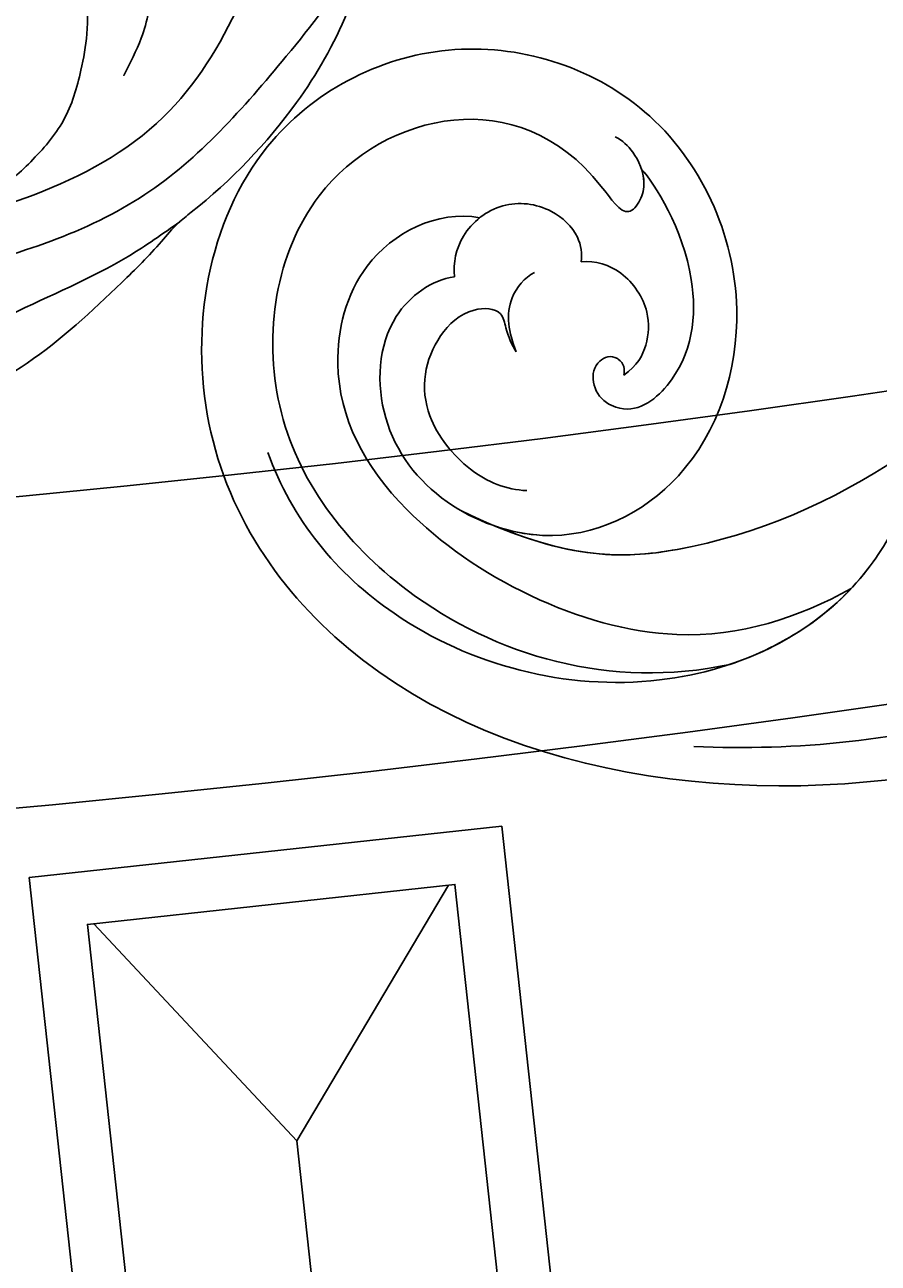
# Model space of a CAD drawing. Units: millimetres. Extents: x 4336 to 14836, y 4786 to 7756.
# Drawn here: x 6496 to 6528, y 5717 to 5764 of the extents above; entities that cross this region are included whole.
import ezdxf

# ---------------------------------------------------------------- set-up
doc = ezdxf.new("R2010")
doc.units = ezdxf.units.MM
doc.layers.add('2018-圖筆規範-輪廓線', color=8, linetype='Continuous')
doc.layers.add('H-08.木作(細線)', color=8, linetype='Continuous')
doc.layers.add('logo', color=8, linetype='Continuous', plot=False)

# ---------------------------------------------------------------- blocks, each defined once
blk = doc.blocks.new('GPR-1891-140')
at = {"layer": 'H-08.木作(細線)'}
for points in [[(-69.343, 637.639), (-60.395, 638.612), (-65.041, 681.327)], [(-69.559, 639.627), (-62.6, 640.384), (-67.032, 681.134)], [(-70.538, 648.587), (-73.999, 680.412)], [(-69.352, 637.638), (-78.299, 636.665), (-82.945, 679.38)], [(-69.568, 639.626), (-76.527, 638.869), (-80.959, 679.619)], [(-76.278, 638.896), (-70.538, 648.587)], [(-62.849, 640.357), (-70.538, 648.587)]]:
    blk.add_lwpolyline(points, dxfattribs=at)
for radius in [708, 697.086, 684.424, 638.749, 627]:
    blk.add_arc((0, 0), radius, 90, 180, dxfattribs=at)
blk = doc.blocks.new('logo')
at = {"layer": 'logo'}
h = blk.add_hatch(color=256, dxfattribs=at)
edge = h.paths.add_edge_path()
edge.add_ellipse((0, 1), major_axis=(0.323, 0.566), ratio=0.659111, start_angle=263.8576, end_angle=429.825)
edge.add_arc((0, 1), 0.399, 258.9967, 261.058)
edge.add_ellipse((0, 1), major_axis=(0.314, 0.551), ratio=0.659838, start_angle=263.243, end_angle=428.5195, ccw=False)
edge.add_arc((0, 0), 0.0433, 263.9962, 282.4455)
edge = h.paths.add_edge_path()
edge.add_ellipse((0, 1), major_axis=(0.314, 0.551), ratio=0.659838, start_angle=70.2744, end_angle=262.8394, ccw=False)
edge.add_arc((0, 1), 0.237, 245.2323, 248.2557, ccw=False)
edge.add_ellipse((0, 1), major_axis=(0.323, 0.566), ratio=0.659111, start_angle=71.1999, end_angle=263.5875)
edge.add_arc((0, 0), 0.0389, 266.4658, 288.3928, ccw=False)
edge = h.paths.add_edge_path(flags=17)
edge.add_line((0, 1), (0, 1))
edge.add_arc((0, 1), 0.399, 261.058, 296.4699, ccw=False)
edge.add_ellipse((0, 1), major_axis=(0.314, 0.551), ratio=0.659838, start_angle=68.5195, end_angle=70.2744)
edge.add_arc((0, 1), 0.237, 248.2557, 287.7329)
edge.add_arc((0, 1), 0.155, 119.2735, 139.7006)
edge.add_arc((0, 1), 0.526, 137.2638, 146.3296)
edge.add_arc((1, 0), 0.794, 150.4954, 153.1332)
edge.add_arc((0, 0), 0.799, 100.8186, 103.2077, ccw=False)
edge.add_arc((0, 1), 0.325, 138.9231, 148.8948, ccw=False)
edge.add_arc((1, 0), 0.758, 124.4657, 138.4002, ccw=False)
edge = h.paths.add_edge_path()
edge.add_arc((0, 1), 0.237, 233.3596, 245.2323)
edge.add_ellipse((0, 1), major_axis=(0.323, 0.566), ratio=0.659111, start_angle=69.825, end_angle=71.1999, ccw=False)
edge.add_arc((0, 1), 0.399, 251.1923, 258.9967, ccw=False)
h.paths.add_polyline_path([(0, 1, -0.021859), (0, 1, -0.004955), (0, 1, 0.012967), (0, 1, 0.223317), (0, 1, 0.425243), (0, 1, 0.393247), (0, 1, -0.084558), (0, 1, 0.019194), (0, 1, 0.004726), (0, 1, 0.021148), (0, 1, -0.080721), (0, 1, -0.104113), (0, 1, -0.094873), (0, 1, -0.207877), (0, 1, -0.223034), (0, 1, -0.16869)], flags=17)
h.paths.add_polyline_path([(0, 1, 0.088592), (0, 1, 0.140724), (0, 1, -0.012272), (0, 1, -0.041532), (0, 1, 0.005558), (0, 1, -0.187874)], flags=17)
h.paths.add_polyline_path([(0, 1, 0.011592), (0, 1, 0.056884), (0, 1, -0.271208), (0, 1, -0.679677), (0, 1, -0.290071), (0, 1, -0.103922), (0, 1, 0.053349), (0, 1, -0.004508), (0, 1, 0.220604), (0, 1, -0.015501), (0, 1, 0.008768), (0, 1, 0.029539), (0, 1, 1.009367)], flags=17)
h.paths.add_polyline_path([(0, 1, -0.008928), (0, 1, -0.347678), (0, 1, 0.00727), (0, 1, -0.035606), (0, 1, 0.01139), (0, 1, 0.012101), (0, 1, 0.461639)], flags=17)
h.paths.add_polyline_path([(0, 1, 0.433181), (0, 1, 0.04486), (0, 1, -0.026783), (0, 1, -0.142026), (0, 1, -0.307429), (0, 1, -0.953401), (0, 1, 0.069613), (0, 1, 0.042891), (0, 1, -0.067719), (0, 1, 0.893379)], flags=17)
h.paths.add_polyline_path([(0, 1, -0.009243), (0, 1, -0.026651), (0, 1, 0.013684), (0, 1, 0.174326), (0, 1, 0.391287), (0, 1, 0.210555), (0, 1), (0, 1, 0.001326), (0, 1, -0.005065), (0, 1, -0.027528), (0, 1, -0.195292), (0, 1, -0.659298)], flags=17)
h.paths.add_polyline_path([(0, 1, 0.023127), (0, 1, 0.184672), (0, 1, 0.098355), (0, 1, -0.009788), (0, 1, -0.240413)], flags=17)
h.paths.add_polyline_path([(0, 1, -0.002039), (0, 1, 0.07599), (0, 1, 0.108431), (0, 1, -0.004552), (0, 1, -0.028332), (0, 1, -0.123708)], flags=17)
h.paths.add_polyline_path([(0, 1, -0.55173), (0, 1, -0.18979), (0, 1, -0.013881), (0, 1, 0.011039), (0, 1, 0.022162), (0, 1, -0.010966), (0, 1, -0.001761), (0, 1, 0.034744), (0, 1, 0.086103), (0, 1, 0.506659), (0, 1, 0.355205), (0, 1, 0.093422), (0, 1, 0.017263), (0, 1, -0.31391)], flags=17)
h.paths.add_polyline_path([(0, 1, -0.009702), (0, 1, -0.004936), (0, 1, -0.035369), (0, 1, -0.002587), (0, 1, 0.014405), (0, 1, -0.020509)], flags=17)
h.paths.add_polyline_path([(0, 1, -0.007857), (0, 1, 0.009702), (0, 1, 0.020509), (0, 1, 0.000681), (0, 1, -0.002588), (0, 0, -0.013713), (0, 1, -0.01198)], flags=17)
h.paths.add_polyline_path([(0, 0, -0.036579), (0, 1, 0.01198), (0, 1, 0.013411), (0, 0, 0.001089), (0, 0, 0.015933), (0, 0, -0.190203), (0, 0, -0.266161), (0, 0, -0.207317), (0, 0, -0.064593), (0, 0, -0.001017), (0, 1, -0.000681), (0, 1, 0.152538), (0, 0, 0.230241), (0, 0, 0.234095), (0, 0, 0.172717), (0, 0, 0.028132), (0, 0, -0.014352), (0, 0, 0.062016), (0, 0, 0.349487), (0, 0, 0.392407), (0, 1, 0.130108), (0, 1, 0.001865), (0, 1, -0.054721), (0, 1, 0.014593), (0, 1, 0.007857), (0, 1, -0.01108), (0, 1, -0.100678), (0, 1, -0.349203), (0, 1, -0.402437), (0, 0, -0.009974), (0, 0, 0.613372), (0, 0, 0.175713), (0, 0, -0.002484), (0, 0, -0.463644), (0, 0, -0.513768), (0, 0, -0.075052), (0, 0, 0.007944)], flags=17)
h.paths.add_polyline_path([(0, 0, -0.062016), (0, 0, -0.007786), (0, 0, 0.027572), (0, 0, 0.0582), (0, 0, 0.26466), (0, 0, 0.315327), (0, 0, -0.025867), (0, 0, -0.380363), (0, 0, -0.153954), (0, 0, -0.090831)], flags=17)
h.paths.add_polyline_path([(0, 0, 0.336432), (0, 0, 0.025867), (0, 0, 0.026394), (0, 0, -0.025927), (0, 0, -0.173285), (0, 0, -0.685315), (0, 0, -0.491027), (0, 0, -0.040547), (0, 0, 0.025927), (0, 0, 0.139653), (0, 0, 1.004843)], flags=17)
h.paths.add_polyline_path([(0, 1, 0.143839), (0, 1, 0.069213), (0, 1, -0.088592), (0, 1, 0.404636)], flags=17)
h.paths.add_polyline_path([(0, 1, -0.01627), (0, 1, -0.069213), (0, 1, 0.037626), (0, 1, -0.082213), (0, 1, 0.004306), (0, 1, 0.008989), (0, 1, -0.006474), (0, 1, -0.136946), (0, 1, 0.054668)], flags=17)
for points in [[(0, 1, 0.019194), (0, 1, 0.004726), (0, 1, -0.044587), (0, 1, -0.07623), (0, 1, -0.235864), (0, 1, -0.450297), (0, 1, -0.16869), (0, 1, -0.021859), (0, 1, -0.004955), (0, 1, 0.012967), (0, 1, 0.223317), (0, 1, 0.425243), (0, 1, 0.393247), (0, 1, -0.084558)], [(0, 1, -0.206522), (0, 1, 0.207877), (0, 1, 0.024305), (0, 1, -0.043373)], [(0, 1, -0.011039), (0, 1, -0.017263), (0, 1, 0.004552), (0, 1, 0.002587), (0, 1, 0.035369)]]:
    blk.add_hatch(color=256, dxfattribs=at).paths.add_polyline_path(points)
h = blk.add_hatch(color=256, dxfattribs=at)
h.paths.add_polyline_path([(0, 1, 0.041532), (0, 1, 0.012272), (0, 1, 0.004508), (0, 1, -0.053349), (0, 1, -0.056884), (0, 1, 0.008928)])
h.paths.add_polyline_path([(0, 1, -0.008989), (0, 1, 0.010425), (0, 1, 0.004955), (0, 1, -0.019194)])
h.paths.add_polyline_path([(0, 1, 0.136946), (0, 1, -0.008768), (0, 1, 0.015501)])
h.paths.add_polyline_path([(0, 1, 0.026783), (0, 1, 0.026651), (0, 1, -0.023127), (0, 1, -0.042891)])
h.paths.add_polyline_path([(0, 1, -0.01139), (0, 1, -0.098355), (0, 1, 0.027528), (0, 1, 0.005065), (0, 1, 0.002039)])
h = blk.add_hatch(color=256, dxfattribs=at)
edge = h.paths.add_edge_path()
edge.add_ellipse((0, 1), major_axis=(0.314, 0.551), ratio=0.659838, start_angle=68.5195, end_angle=70.2744, ccw=False)
edge.add_arc((0, 1), 0.399, 258.9967, 261.058, ccw=False)
edge.add_ellipse((0, 1), major_axis=(0.323, 0.566), ratio=0.659111, start_angle=69.825, end_angle=71.1999)
edge.add_arc((0, 1), 0.237, 245.2323, 248.2557)
blk.add_line((0, 1), (0, 1), dxfattribs=at)
blk.add_line((0, 1), (0, 1), dxfattribs=at)
at = {"layer": 'logo', "lineweight": 0}
blk.add_line((0, 1), (0, 1), dxfattribs=at)
blk.add_line((0, 1), (0, 1), dxfattribs=at)
at = {"layer": 'logo'}
for points in [[(0, 1, 0.200172), (0, 1, -0.066965)], [(0, 1, 0.002733), (0, 1)], [(0, 1, 0.060876), (0, 1, 0.137716), (0, 1, -0.393247), (0, 1, 79.578459)], [(0, 1, -0.425243), (0, 1, -0.223317), (0, 1, -0.027703), (0, 1, 0.082213), (0, 1, -0.037626), (0, 1, -0.143839), (0, 1, -0.872775)], [(0, 1, 0.089367), (0, 1, 0.028397)], [(0, 1, 0.039578), (0, 1, 0.021193), (0, 1, 0.700396)], [(0, 1, 0.021148), (0, 1, 0.658186)], [(0, 1, -0.434531), (0, 1, -0.16869), (0, 1, 0.909183)], [(0, 1, -0.056349), (0, 1, 0.070229), (0, 1, 0.769245)], [(0, 1, -0.105013), (0, 1, 0.404636), (0, 1, 1.743742)], [(0, 1, 0.216717), (0, 1, 0.638327)], [(0, 1, -0.329321), (0, 1, -0.679677), (0, 1, 0.415871)], [(0, 1, -0.290071), (0, 1, -0.539799), (0, 1, 0.00727), (0, 1, -1.51475)], [(0, 1, 0.187874), (0, 1, 0.783226)], [(0, 1, -0.026083), (0, 1, -1.009367), (0, 1, 0.624773)], [(0, 1, -0.416943), (0, 1, 0.828532)], [(0, 1, -0.513007), (0, 1, -1.702754)], [(0, 1, -0.015466), (0, 1, 0.608014)], [(0, 1, -0.338614), (0, 1, -0.659298), (0, 1, -0.100316), (0, 1, 0.893379), (0, 1, 0.433181), (0, 1, 0.289299), (0, 1, 0.081086), (0, 1, -0.684784)], [(0, 1, -0.210555), (0, 1, -0.391287), (0, 1, -0.174326), (0, 1, -0.110406), (0, 1, 0.953401), (0, 1)], [(0, 1, 0.307429), (0, 1, 0.446432), (0, 1, 0.145269), (0, 1, -0.214979)], [(0, 1, 0.059536), (0, 1, 0.18979), (0, 1, 0.55173), (0, 1, 0.38162), (0, 0, -0.007944), (0, 0, -0.007944)], [(0, 0, -0.035926), (0, 0, -0.172717), (0, 0, -0.234095), (0, 0, -0.230241), (0, 0, -0.17359), (0, 1)], [(0, 1, 0.111049), (0, 1, 0.147976), (0, 1, 0.393525)], [(0, 1, 0.086103), (0, 1, 0.506659), (0, 1, 0.355205), (0, 1, 0.113269), (0, 1, 0.583131)], [(0, 1, 0.016972), (0, 0, -0.190203), (0, 0, -0.266161), (0, 0, -0.290937), (0, 1, 0.211969)], [(0, 1, -0.035274), (0, 1, -0.003626), (0, 1, 0.389489)], [(0, 1, -0.130108), (0, 1, -0.392407), (0, 0, -0.420619), (0, 0, -0.420619)], [(0, 1, -0.023063), (0, 1, -0.100678), (0, 1, -0.349203), (0, 1, -0.402437), (0, 0, -0.247136)], [(0, 0, -0.175713), (0, 0, -0.613372), (0, 0)], [(0, 1, 0.241802), (0, 1, 0.575938)], [(0, 0, 0.009974), (0, 0, 0.009974)], [(0, 0, 0.090831), (0, 0, 0.169704), (0, 0)], [(0, 0, 0.513768), (0, 0, 0.463644), (0, 0, 0.463644)], [(0, 0, -0.075052), (0, 0)], [(0, 0, -0.166662), (0, 0, -0.70739)]]:
    blk.add_lwpolyline(points, format="xyb", dxfattribs=at)
at = {"layer": 'logo', "lineweight": 0}
for centre, radius, start, end in [((0, 1), 0.0345, 330.444, 85.9913), ((0, 1), 0.227, 292.2367, 335.222), ((0, 1), 0.581, 283.4362, 286.6173), ((0, 1), 0.187, 179.5483, 182.0782), ((0, 1), 0.256, 281.5539, 286.6322), ((0, 0), 0.406, 108.6958, 111.2089), ((3, -4), 5.41, 114.0704, 114.474), ((0, 1), 0.256, 299.1609, 307.1205), ((0, 1), 0.262, 310.2009, 329.8856), ((0, 1), 0.0613, 327.2799, 74.7579), ((0, 1), 0.137, 82.2276, 160.4489), ((0, 1), 0.581, 279.4802, 283.4362), ((0, 1), 0.187, 109.838, 179.5483), ((0, 1), 0.136, 244.3758, 335.626), ((0, 1), 0.0627, 337.3085, 63.01), ((0, 0), 0.103, 81.5328, 111.1847), ((3, -4), 5.41, 113.6429, 114.0704), ((0, 1), 0.256, 286.6322, 299.1609), ((0, 0), 0.406, 111.2089, 114.5532), ((0, 1), 0.187, 183.2094, 185.01), ((0, 0), 0.577, 112.9982, 115.5374), ((0, 0), 0.29, 94.0374, 117.0335), ((0, 1), 0.0267, 8.5098, 85.5073), ((0, 1), 0.111, 267.175, 354.8617), ((0, 0), 0.0251, 327.1994, 93.2945), ((0, 0), 0.0241, 86.756, 126.6195), ((-1, 0), 1.36, 4.2266, 4.7959), ((-1, 0), 1.36, 3.6768, 5.4974), ((0, 1), 0.187, 185.01, 193.3895), ((0, 0), 0.577, 115.5374, 118.2829), ((0, 0), 0.281, 122.374, 125.4474), ((0, 0), 0.273, 124.9761, 186.879), ((0, 0), 0.545, 7.5429, 8.1488), ((1, 1), 0.32, 186.7897, 186.9458), ((0, 0), 0.329, 122.0966, 156.7882), ((0, 2), 0.875, 285.3109, 288.8633), ((0, 0), 0.462, 102.2567, 104.2662), ((0, 1), 0.131, 121.8036, 128.5716), ((0, 1), 0.101, 147.8295, 328.8978), ((-1, 1), 0.874, 336.959, 339.6154), ((0, 1), 0.114, 23.2852, 36.3079), ((0, 1), 0.116, 281.7653, 342.4614), ((0, 1), 0.0664, 143.3048, 280.117), ((0, 1), 0.11, 60.1861, 124.8898), ((0, 1), 0.114, 36.3079, 60.04), ((0, 1), 0.116, 342.4614, 354.6764), ((0, 1), 0.286, 163.3678, 164.401), ((0, 1), 0.131, 40.8505, 90.6121), ((0, 1), 0.13, 31.6961, 41.2089), ((0, 1), 0.131, 38.0381, 40.8505), ((0, 1), 0.286, 163.3678, 164.401), ((0, 1), 0.116, 342.4614, 354.6764), ((0, 1), 0.114, 23.2852, 36.3079), ((-1, 1), 0.874, 339.6154, 341.6615), ((-1, 1), 0.874, 339.6154, 341.6615), ((0, 1), 0.114, 306.5995, 23.2852), ((2, -3), 4.02, 115.8994, 117.5656), ((0, 1), 0.0383, 297.535, 305.6919), ((0, 1), 0.211, 240.9381, 243.5484), ((-1, 2), 1.97, 292.2914, 295.0645), ((0, 1), 0.13, 292.5765, 31.6961), ((-1, 2), 1.97, 291.8241, 292.2914), ((0, 1), 0.155, 239.2194, 256.6015), ((0, 1), 0.321, 258.87, 283.6239), ((1, 1), 0.32, 182.4453, 183.4886), ((0, 1), 0.581, 272.9888, 279.4802), ((0, 1), 0.211, 243.5484, 271.7569), ((0, 0), 0.406, 114.5532, 116.7766), ((0, 1), 0.187, 182.0782, 183.2094), ((0, 1), 0.256, 273.4512, 281.5539), ((0, 1), 0.321, 283.6239, 284.2167), ((1, 1), 0.32, 183.4886, 186.7897), ((0, 0), 0.329, 117.3968, 122.0966), ((0, 1), 0.0622, 70.679, 164.3644), ((0, 1), 0.064, 167.0919, 177.3661), ((0, 0), 0.117, 96.281, 102.4178), ((0, 1), 0.0419, 133.7672, 166.1009), ((0, 1), 0.0367, 83.4964, 151.8522), ((0, 1), 0.0217, 251.3968, 65.9306), ((0, 0), 0.117, 80.3525, 96.281), ((0, 1), 0.0419, 166.1009, 175.9249), ((0, 0), 0.123, 80.8228, 96.3193), ((0, 1), 0.0353, 243.9263, 51.0341), ((0, 0), 0.123, 96.3193, 101.6186), ((0, 1), 0.064, 183.4727, 225.325), ((0, 1), 0.0383, 275.0659, 297.535), ((0, 1), 0.211, 238.695, 240.9381), ((0, 1), 0.0419, 175.9249, 229.9973), ((0, 0), 0.117, 96.281, 102.4178), ((0, 1), 0.064, 177.3661, 183.4727), ((0, 0), 0.123, 96.3193, 101.6186), ((0, 1), 0.0419, 166.1009, 175.9249), ((0, 1), 0.064, 177.3661, 183.4727), ((0, 0), 0.117, 102.4178, 105.5537), ((0, 1), 0.0386, 98.6046, 138.1597), ((0, 1), 0.027, 151.6425, 237.1215), ((0, 1), 0.0459, 234.5859, 282.1467), ((-1, 2), 1.97, 291.5203, 291.8241), ((0, 1), 0.155, 238.0585, 239.2194), ((0, 1), 0.064, 225.325, 231.6324), ((0, 1), 0.0383, 230.8646, 275.0659), ((0, 1), 0.0177, 105.7526, 239.3398), ((0, 0), 0.123, 101.6186, 103.7368), ((0, 1), 0.226, 95.6485, 115.8995), ((0, 1), 0.286, 131.3266, 163.3678), ((0, 1), 0.131, 38.0381, 40.8505), ((0, 1), 0.13, 31.6961, 41.2089), ((-1, 1), 0.874, 341.6615, 342.9354), ((0, 1), 0.291, 117.4328, 159.9943), ((0, 1), 0.101, 81.2439, 113.9848), ((0, 1), 0.286, 115.4894, 131.3266), ((0, 1), 0.226, 95.6485, 115.8995), ((0, 1), 0.0392, 258.5502, 346.6702), ((0, 1), 0.226, 115.8995, 119.6279), ((0, 1), 0.286, 115.4894, 131.3266), ((1, 0), 0.935, 112.6486, 121.2678), ((0, 1), 0.618, 283.2744, 302.0739), ((0, 0), 0.799, 99.8317, 100.8186), ((0, 1), 0.325, 148.8948, 150.9548), ((0, 0), 0.462, 104.2662, 105.7498), ((0, 1), 0.131, 90.6121, 121.8036), ((0, 2), 0.875, 288.8633, 301.3798), ((0, 0), 0.799, 100.8186, 103.2077), ((1, 0), 0.794, 153.1332, 154.2687), ((0, 0), 0.462, 105.7498, 110.1482), ((0, 1), 0.325, 148.8948, 150.9548), ((0, 0), 0.462, 105.7498, 110.1482), ((1, 0), 0.794, 154.2687, 155.3518), ((-1, 1), 0.5, 339.9296, 350.1414), ((0, 1), 0.225, 324.2142, 341.6511), ((0, 1), 0.111, 272.2715, 325.3573), ((0, 1), 0.0336, 149.7688, 246.7364), ((0, 1), 0.292, 119.8523, 158.1526), ((0, 0), 0.462, 110.1482, 115.1572), ((1, 0), 0.794, 153.1332, 154.2687), ((0, 0), 0.799, 103.2077, 106.1792), ((0, 1), 0.28, 114.7362, 165.0904), ((0, 1), 0.0374, 171.8348, 263.9838), ((0, 1), 0.146, 267.5844, 353.4527), ((0, 1), 0.325, 150.9548, 170.2881), ((1, 0), 0.758, 124.4657, 138.4002), ((0, 1), 0.399, 251.1923, 296.4699), ((0, 1), 0.155, 119.2735, 139.7006), ((0, 1), 0.526, 137.2638, 146.3296), ((1, 0), 0.794, 150.4954, 153.1332), ((0, 0), 0.799, 100.8186, 103.2077), ((0, 1), 0.325, 138.9231, 148.8948), ((0, 0), 0.113, 165.2767, 167.5624), ((0, 0), 0.0148, 48.9877, 148.4858), ((0, 0), 0.016, 301.3037, 50.0743), ((0, 1), 0.0724, 235.2903, 252.4587), ((0, 0), 0.166, 155.203, 207.0666), ((1, 0), 0.32, 175.9493, 185.5558), ((0, 1), 0.136, 244.3758, 258.5706), ((1, 0), 0.32, 175.9493, 185.5558), ((0, 0), 0.038, 179.2922, 192.6156), ((0, 0), 0.142, 192.9154, 252.2115), ((0, 0), 0.106, 252.0283, 322.0343), ((0, 0), 0.104, 219.3152, 312.3495), ((0, 0), 0.143, 189.1555, 227.6818), ((0, 0), 0.0389, 177.6916, 252.0699), ((0, 0), 0.0248, 345.864, 166.4176), ((0, 0), 0.0433, 213.0653, 252.3889), ((0, 0), 0.0192, 85.2505, 222.9442), ((0, 0), 0.0263, 331.2506, 75.8597), ((0, 0), 0.0917, 317.7365, 327.0242), ((0, 0), 0.0433, 252.3889, 295.424), ((0, 0), 0.0389, 252.0699, 306.6919)]:
    blk.add_arc(centre, radius, start, end, dxfattribs=at)
at = {"layer": 'logo'}
for major_axis, ratio in [((0.314, 0.551), 0.659838), ((0.323, 0.566), 0.659111)]:
    blk.add_ellipse((0, 1), major_axis=major_axis, ratio=ratio, dxfattribs=at)
at = {"layer": 'logo', "insert": (0, 0), "char_height": 0.0564, "width": 0.764, "attachment_point": 1}
blk.add_mtext('{\\fVerdana|b0|i1|c0|p34;GOODWARE}', dxfattribs=at)
blk = doc.blocks.new('SE-21230L')
at = {"layer": '2018-圖筆規範-輪廓線'}
blk.add_open_spline([(1231.242, 1939.985), (1231.455, 1940.763), (1232.372, 1944.114), (1232.862, 1948.964), (1233.491, 1954.596), (1233.37, 1957.689), (1232, 1961.333), (1231.427, 1964.023), (1230.301, 1964.802), (1229.787, 1966.69), (1228.466, 1969.688), (1225.924, 1972.609), (1224.169, 1974.518), (1223.22, 1975.341), (1221.781, 1977.336), (1219.358, 1979.855), (1215.456, 1982.281), (1211.897, 1983.311), (1208.808, 1983.382), (1206.39, 1983.23), (1204.017, 1983.413), (1202.236, 1982.29), (1200.885, 1981.113), (1200.001, 1979.866), (1198.823, 1978.749), (1197.355, 1977.403), (1197.042, 1975.596), (1196.464, 1973.018), (1198.083, 1970.833), (1199.418, 1968.488), (1201.375, 1967.861), (1202.988, 1967.105), (1204.779, 1966.906), (1206.158, 1967.362), (1207.259, 1967.591), (1208.093, 1967.779), (1208.927, 1968.243), (1209.428, 1969.61), (1210.475, 1971.036), (1212.263, 1972.026), (1214.11, 1972.271), (1215.804, 1972.289), (1217.462, 1971.928), (1219.208, 1971.357), (1220.435, 1970.19), (1221.54, 1968.966), (1222.292, 1967.528), (1223.198, 1965.554), (1223.332, 1963.087), (1223.697, 1961.319), (1223.888, 1960.397), (1223.956, 1959.382), (1224.131, 1956.751), (1223.996, 1952.784), (1223.166, 1947.873), (1221.646, 1942.188), (1219.027, 1937.33), (1215.656, 1933.357), (1212.753, 1930.589), (1208.65, 1928.567), (1205.143, 1926.929), (1202.089, 1925.821), (1200.128, 1925.535), (1199.317, 1925.468), (1199.097, 1925.45), (1199.48, 1925.95), (1200.589, 1927.398), (1201.13, 1930.352), (1200.637, 1933.972), (1198.694, 1937.301), (1195.651, 1939.066), (1193.349, 1939.827), (1192.172, 1939.885), (1191.827, 1939.902), (1191.904, 1940.239), (1192.178, 1941.437), (1191.81, 1943.732), (1190.67, 1946.565), (1188.068, 1949.039), (1184.809, 1950.367), (1181.774, 1950.521), (1179.303, 1950.342), (1176.997, 1949.409), (1175.085, 1947.896), (1174.201, 1946.576), (1173.851, 1946.054), (1173.124, 1945.578), (1171.498, 1944.515), (1169.362, 1941.878), (1168.488, 1938.438), (1168.759, 1933.735), (1170.455, 1928.33), (1174.505, 1923.703), (1177.886, 1921.456), (1179.52, 1920.557), (1179.849, 1920.376), (1180.129, 1919.789), (1181.153, 1917.644), (1183.98, 1914.424), (1189.09, 1911.476), (1194.452, 1910.486), (1199.644, 1910.457), (1204.41, 1911.262), (1210.509, 1913.078), (1217.128, 1917.447), (1222.717, 1922.924), (1226.704, 1929.298), (1229.607, 1934.52), (1230.79, 1938.473), (1231.242, 1939.985)], degree=3, knots=[0, 0, 0, 0, 2.417414, 10.417151, 14.530387, 18.055239, 22.322287, 25.194533, 25.717622, 26.257806, 30.869349, 35.574051, 37.72931, 38.664567, 39.320106, 45.091252, 49.01343, 52.985453, 56.037051, 58.223631, 60.29583, 62.995824, 64.194745, 65.68777, 67.534092, 69.097776, 71.496989, 72.816972, 76.874133, 78.887527, 80.692755, 82.759861, 84.284111, 85.939243, 87.062824, 87.659518, 88.513031, 89.778157, 91.853405, 93.72917, 95.719771, 97.391944, 98.782741, 100.802659, 102.797439, 103.764303, 105.744253, 107.631013, 110.222961, 113.052113, 113.052113, 113.052113, 116.103735, 120.961221, 124.913947, 131.026267, 138.560649, 141.183935, 146.672171, 150.412923, 154.830353, 158.31287, 160.094921, 160.75556, 160.75556, 160.75556, 162.631902, 166.188875, 169.349557, 173.518749, 177.18143, 179.67382, 180.707526, 180.707526, 180.707526, 181.741614, 184.379289, 187.495469, 190.767411, 194.854671, 197.760392, 199.833, 202.234491, 205.110059, 206.988017, 206.988017, 206.988017, 209.589029, 212.798049, 216.914273, 219.885005, 226.895692, 233.428202, 237.898983, 239.024918, 239.024918, 239.024918, 240.974478, 246.148623, 251.565183, 258.390485, 262.226535, 267.111005, 272.83998, 281.183624, 290.611809, 296.069938, 303.700437, 308.424691, 308.424691, 308.424691, 308.424691], dxfattribs=at)
at = {"layer": 'H-08.木作(細線)'}
for points in [[(1205.035, 1924.495), (1212.528, 1927.665), (1219.31, 1934.715), (1224.291, 1945.876), (1225.878, 1957.093), (1224.729, 1966.657), (1222.048, 1974.214), (1216.989, 1979.746), (1213.416, 1982.327), (1209.824, 1983.34)], [(1223.204, 1964.754), (1221.91, 1970.022), (1219.14, 1975.008), (1214.919, 1978.05), (1209.107, 1980.089), (1206.893, 1980.435), (1206.097, 1980.469), (1204.714, 1980.953), (1204.437, 1981.437)], [(1199.401, 1920.172), (1205.15, 1921.099), (1211.882, 1923.237), (1217.34, 1926.364), (1221.222, 1929.867), (1224.537, 1934.524), (1226.174, 1937.903), (1227.92, 1942.762), (1228.887, 1946.859), (1229.561, 1951.617), (1229.582, 1956.385), (1229.225, 1959.944), (1228.552, 1963.984), (1226.429, 1968.963), (1224.368, 1973.508), (1223.124, 1975.497)], [(1206.637, 1971.453), (1206.914, 1972.413), (1207.691, 1973.48), (1209.288, 1974.412), (1211.467, 1974.98), (1214.146, 1974.802), (1216.116, 1974.275), (1217.504, 1973.568)]]:
    blk.add_spline(points, degree=3, dxfattribs=at)
at = {"layer": 'logo', "xscale": 0.002, "yscale": 0.002, "zscale": 0.002}
blk.add_blockref('logo', (1217.505, 1973.566), dxfattribs=at)
blk = doc.blocks.new('SE-21230R')
at = {"layer": 'H-08.木作(細線)', "color": 8, "rotation": 102.7595780489522}
blk.add_blockref('SE-21230L', (3726.219, 424.24), dxfattribs=at)
blk = doc.blocks.new('SE-21042R')
at = {"layer": 'H-08.木作(細線)'}
for points, knots in [([(1018.116, 167.721), (1021.799, 170), (1026.228, 177.247), (1025.275, 191.983), (1016.965, 202.007), (1009.843, 205.785), (1005.507, 207.37), (1006.06, 208.421), (1007.348, 209.025), (1008.836, 209.201), (1010.365, 208.371)], [0, 0, 0, 0, 0.0142805, 0.0554038, 0.0903989, 0.1114179, 0.1144758, 0.1167821, 0.1202042, 0.1273783, 0.1273783, 0.1273783, 0.1273783]), ([(1018.116, 167.721), (1021.799, 170), (1026.228, 177.247), (1025.275, 191.983), (1016.965, 202.007), (1009.843, 205.785), (1005.507, 207.37), (1006.06, 208.421), (1007.348, 209.025), (1008.836, 209.201), (1010.365, 208.371)], [0, 0, 0, 0, 0.0142805, 0.0554038, 0.0903989, 0.1114179, 0.1144758, 0.1167821, 0.1202042, 0.1273783, 0.1273783, 0.1273783, 0.1273783]), ([(1019.343, 168.529), (1022.07, 170.453), (1026.21, 177.528), (1025.275, 191.983), (1016.965, 202.007), (1009.843, 205.785), (1005.507, 207.37), (1006.06, 208.421), (1007.238, 208.974), (1008.532, 209.161), (1009.699, 208.688)], [0.0017238, 0.0017238, 0.0017238, 0.0017238, 0.0142805, 0.0554038, 0.0903989, 0.1114179, 0.1144758, 0.1167821, 0.1202042, 0.1262815, 0.1262815, 0.1262815, 0.1262815]), ([(1036.06, 190.628), (1036.09, 190.458), (1036.118, 190.288), (1036.144, 190.12), (1036.648, 186.8), (1035.811, 179.802), (1032.618, 173.582), (1030.396, 170.378)], [-0.00106745, -0.00106745, -0.00106745, -0.00106745, 0, 0, 0, 0.02101212, 0.04940253, 0.04940253, 0.04940253, 0.04940253]), ([(1036.06, 190.628), (1036.09, 190.458), (1036.118, 190.288), (1036.144, 190.12), (1036.648, 186.8), (1035.811, 179.802), (1032.618, 173.582), (1030.396, 170.378)], [-0.00106745, -0.00106745, -0.00106745, -0.00106745, 0, 0, 0, 0.02101212, 0.04940253, 0.04940253, 0.04940253, 0.04940253]), ([(1012.329, 162.729), (1014.956, 162.118), (1021.147, 162.92), (1028.436, 169.663), (1029.452, 177.673), (1027.139, 181.868), (1026.237, 183.134), (1025.434, 184.01), (1025.492, 185.219), (1026.955, 185.152), (1028.185, 184.158), (1028.966, 182.978)], [0, 0, 0, 0, 0.0184748, 0.04290721, 0.06420825, 0.07043714, 0.07377502, 0.0760502, 0.07900006, 0.08187233, 0.08590311, 0.08590311, 0.08590311, 0.08590311]), ([(1028.494, 173.194), (1029.024, 175.326), (1028.984, 178.52), (1027.139, 181.868), (1026.237, 183.134), (1025.434, 184.01), (1025.492, 185.219), (1026.955, 185.152), (1028.185, 184.158), (1028.966, 182.978)], [0.04914378, 0.04914378, 0.04914378, 0.04914378, 0.06420825, 0.07043714, 0.07377502, 0.0760502, 0.07900006, 0.08187233, 0.08590311, 0.08590311, 0.08590311, 0.08590311]), ([(1010.5, 172.267), (1010.136, 171.462), (1010.271, 169.03), (1013.575, 166.706), (1017.554, 167.038), (1021.549, 170.109), (1022.183, 175.904), (1017.343, 181.752), (1008.88, 182.921), (1002.124, 177.161), (1001.398, 167.529), (1010.011, 159.9), (1025.821, 160.745), (1034.574, 172.207), (1037.266, 180.555)], [0, 0, 0, 0, 0.0068381, 0.0163101, 0.0259711, 0.0349828, 0.0489838, 0.0651303, 0.0848831, 0.1034911, 0.122109, 0.1475442, 0.1736825, 0.2317246, 0.2317246, 0.2317246, 0.2317246]), ([(1010.5, 172.267), (1010.136, 171.462), (1010.271, 169.03), (1013.575, 166.706), (1017.554, 167.038), (1021.549, 170.109), (1022.183, 175.904), (1017.343, 181.752), (1008.88, 182.921), (1002.124, 177.161), (1001.398, 167.529), (1010.011, 159.9), (1025.821, 160.745), (1034.574, 172.207), (1037.266, 180.555)], [0, 0, 0, 0, 0.0068381, 0.0163101, 0.0259711, 0.0349828, 0.0489838, 0.0651303, 0.0848831, 0.1034911, 0.122109, 0.1475442, 0.1736825, 0.2317246, 0.2317246, 0.2317246, 0.2317246]), ([(1019.343, 168.529), (1019.811, 168.911), (1021.628, 170.826), (1022.183, 175.904), (1017.343, 181.752), (1008.88, 182.921), (1002.124, 177.161), (1001.398, 167.529), (1010.011, 159.9), (1025.821, 160.745), (1034.574, 172.207), (1037.266, 180.555)], [0.030812, 0.030812, 0.030812, 0.030812, 0.0349828, 0.0489838, 0.0651303, 0.0848831, 0.1034911, 0.122109, 0.1475442, 0.1736825, 0.2317246, 0.2317246, 0.2317246, 0.2317246]), ([(1009.281, 180.245), (1009.553, 180.408), (1010.193, 180.58), (1011.245, 180.408), (1011.846, 179.795), (1012.172, 178.862), (1008.38, 178.842), (1004.671, 175.771), (1004.332, 168.555), (1010.93, 162.839), (1021.033, 163.705), (1026.89, 168.874), (1028.494, 173.194)], [0, 0, 0, 0, 0.002218, 0.0051969, 0.0069789, 0.0086659, 0.011939, 0.0258542, 0.0401177, 0.059329, 0.079365, 0.1075623, 0.1075623, 0.1075623, 0.1075623]), ([(1010.859, 180.433), (1011.023, 180.391), (1011.41, 180.239), (1011.846, 179.795), (1012.172, 178.862), (1008.38, 178.842), (1004.671, 175.771), (1004.332, 168.555), (1010.93, 162.839), (1021.033, 163.705), (1026.89, 168.874), (1028.494, 173.194)], [0.0039884, 0.0039884, 0.0039884, 0.0039884, 0.0051969, 0.0069789, 0.0086659, 0.011939, 0.0258542, 0.0401177, 0.059329, 0.079365, 0.1075623, 0.1075623, 0.1075623, 0.1075623]), ([(1017.083, 175.679), (1016.94, 175.833), (1016.688, 175.94), (1016.17, 175.697), (1015.968, 174.715), (1017.162, 174.258), (1018.598, 175.174), (1018.402, 177.834), (1015.016, 180.564), (1011.562, 180.563), (1010.859, 180.433)], [0, 0, 0, 0, 0.00124071, 0.00130465, 0.00267615, 0.0063823, 0.00713328, 0.01194342, 0.02169538, 0.03556943, 0.03556943, 0.03556943, 0.03556943]), ([(1017.083, 175.679), (1016.94, 175.833), (1016.688, 175.94), (1016.17, 175.697), (1015.968, 174.715), (1017.162, 174.258), (1018.598, 175.174), (1018.402, 177.834), (1015.016, 180.564), (1011.562, 180.563), (1010.859, 180.433)], [0, 0, 0, 0, 0.00124071, 0.00130465, 0.00267615, 0.0063823, 0.00713328, 0.01194342, 0.02169538, 0.03556943, 0.03556943, 0.03556943, 0.03556943]), ([(1028.532, 178.615), (1028.395, 176.35), (1026.975, 170.657), (1017.932, 165.258), (1011.401, 165.799), (1007.677, 169.649), (1008.003, 173.055), (1009.122, 174.274)], [0, 0, 0, 0, 0.01477458, 0.03713489, 0.05155163, 0.06046686, 0.07119536, 0.07119536, 0.07119536, 0.07119536]), ([(1012.596, 176.623), (1012.838, 177.101), (1013.749, 177.875), (1015.496, 177.881), (1016.618, 177.077), (1017.056, 176.306), (1017.083, 175.679)], [0, 0, 0, 0, 0.003702, 0.00789584, 0.01110223, 0.01420704, 0.01420704, 0.01420704, 0.01420704]), ([(1012.596, 176.623), (1012.838, 177.101), (1013.749, 177.875), (1015.496, 177.881), (1016.618, 177.077), (1017.056, 176.306), (1017.083, 175.679)], [0, 0, 0, 0, 0.003702, 0.00789584, 0.01110223, 0.01420704, 0.01420704, 0.01420704, 0.01420704]), ([(1010.5, 172.267), (1010.025, 172.495), (1009.151, 173.366), (1008.96, 175.317), (1010.125, 176.754), (1011.63, 177.15), (1012.365, 176.816), (1012.596, 176.623)], [0, 0, 0, 0, 0.00376097, 0.00825042, 0.01266299, 0.01590752, 0.01827241, 0.01827241, 0.01827241, 0.01827241]), ([(1010.5, 172.267), (1010.025, 172.495), (1009.151, 173.366), (1008.96, 175.317), (1010.125, 176.754), (1011.63, 177.15), (1012.365, 176.816), (1012.596, 176.623)], [0, 0, 0, 0, 0.00376097, 0.00825042, 0.01266299, 0.01590752, 0.01827241, 0.01827241, 0.01827241, 0.01827241]), ([(1011.989, 174.907), (1011.944, 174.489), (1012.334, 173.306), (1013.38, 172.858), (1014.156, 172.716)], [0, 0, 0, 0, 0.00311256, 0.008041151, 0.008041151, 0.008041151, 0.008041151]), ([(1014.156, 172.716), (1013.845, 172.705), (1013.3, 172.813), (1012.454, 173.134), (1011.715, 172.031), (1012.115, 170.011), (1013.971, 168.334), (1017.102, 168.685), (1018.371, 169.591), (1018.807, 170.232)], [0, 0, 0, 0, 0.00233968, 0.00373848, 0.00620841, 0.00994803, 0.01738983, 0.02284835, 0.02815527, 0.02815527, 0.02815527, 0.02815527])]:
    blk.add_open_spline(points, degree=3, knots=knots, dxfattribs=at)
blk = doc.blocks.new('*U25')
at = {"layer": 'H-08.木作(細線)', "color": 8}
for name, p, rotation in [('SE-21042R', (260.552, -607.825), 122.4042013705146), ('SE-21230R', (-2139.941, -721.633), 349.1735167043684)]:
    blk.add_blockref(name, p, dxfattribs=dict(at, rotation=rotation))
blk = doc.blocks.new('*U26')
at = {"color": 0, "linetype": 'ByBlock', "lineweight": -2, "transparency": 16777216, "rotation": 180}
blk.add_blockref('*U25', (10285.826, 5907.75), dxfattribs=at)

msp = doc.modelspace()

# ---------------------------------------------------------------- block references
msp.add_blockref('*U26', (-4200, 0))
at = {"layer": 'H-08.木作(細線)', "color": 8, "rotation": 180}
msp.add_blockref('GPR-1891-140', (6435.72, 6370.572), dxfattribs=at)

doc.saveas('drawing.dxf')
